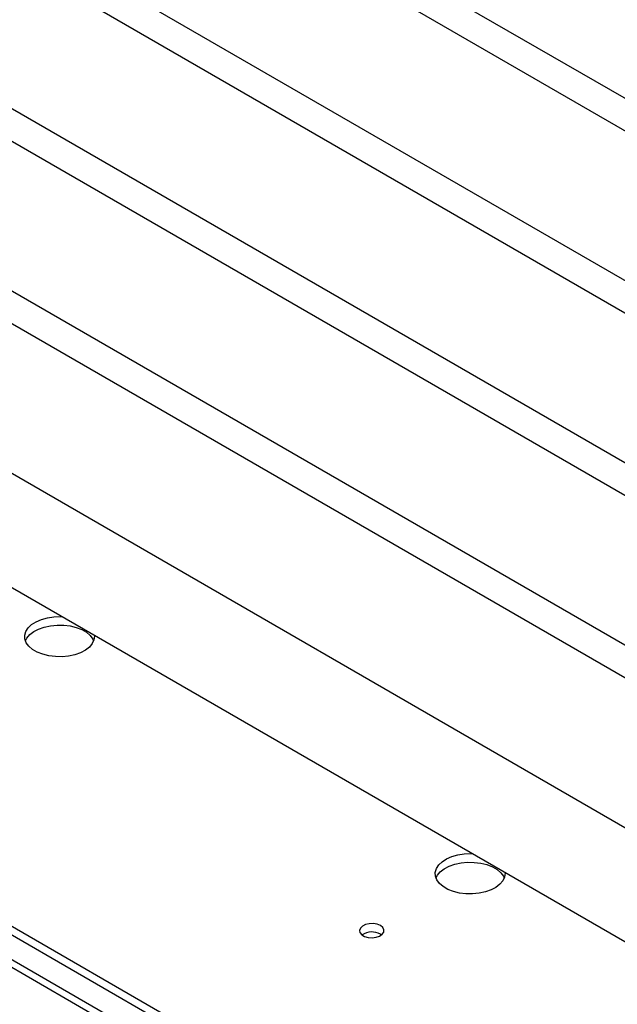
# Model space of a CAD drawing. Units: millimetres. Extents: x -9641 to 106055, y -85288 to 9202.
# Drawn here: x -5509 to -5338, y -58568 to -58287 of the extents above; entities that cross this region are included whole.
import ezdxf

# ---------------------------------------------------------------- set-up
doc = ezdxf.new("R2010")
doc.units = ezdxf.units.MM

msp = doc.modelspace()

# ---------------------------------------------------------------- linework, layer by layer
at = {"color": 7, "linetype": 'Continuous', "lineweight": 25}
for p, q in [((-5080.19, -58456.78), (-5502.69, -58212.88)), ((-5088.28, -58461.45), (-5510.78, -58217.55)), ((-5125.4, -58482.88), (-5547.9, -58238.98)), ((-5133.49, -58487.55), (-5555.99, -58243.65)), ((-5215.83, -58535.09), (-5638.32, -58291.18)), ((-5315.67, -58425.24), (-5546.36, -58292.07)), ((-5223.92, -58539.76), (-5646.41, -58295.85)), ((-5315.67, -58434.58), (-5546.48, -58301.35)), ((-5261.04, -58561.19), (-5683.54, -58317.28)), ((-5261.04, -58593.85), (-5683.54, -58349.95)), ((-5265.44, -58690.7), (-5675.26, -58454.12)), ((-5263.32, -58689.47), (-5673.14, -58452.89)), ((-5265.44, -58697.8), (-5675.26, -58461.22)), ((-5672.36, -58465.02), (-5265.02, -58700.18)), ((-5406.04, -58548.35), (-5405.73, -58548.55))]:
    msp.add_line(p, q, dxfattribs=at)
at = {"color": 7, "linetype": 'Continuous', "lineweight": 25, "flags": 128}
for points in [[(-5487.93, -58462.87), (-5487.92, -58463.04), (-5488.06, -58464.14), (-5488.55, -58465.2), (-5489.38, -58466.18), (-5490.52, -58467.06), (-5491.92, -58467.8), (-5493.55, -58468.37), (-5495.33, -58468.76), (-5497.2, -58468.94), (-5499.1, -58468.91), (-5500.96, -58468.68), (-5502.71, -58468.25), (-5504.28, -58467.63), (-5505.63, -58466.85), (-5506.69, -58465.95), (-5507.44, -58464.94), (-5507.85, -58463.86), (-5507.89, -58462.77), (-5507.58, -58461.69), (-5506.91, -58460.66), (-5505.92, -58459.72), (-5504.64, -58458.91), (-5503.12, -58458.25), (-5501.41, -58457.77), (-5499.58, -58457.49), (-5497.68, -58457.41), (-5497.37, -58457.41)], [(-5507.69, -58464.4), (-5507.29, -58463.61), (-5506.46, -58462.62), (-5505.32, -58461.75), (-5503.91, -58461.01), (-5502.29, -58460.44), (-5500.51, -58460.05), (-5498.63, -58459.87), (-5496.73, -58459.9), (-5494.87, -58460.13), (-5493.13, -58460.56), (-5491.55, -58461.18), (-5490.21, -58461.95), (-5489.14, -58462.86), (-5488.39, -58463.87), (-5488.15, -58464.4)], [(-5370.35, -58530.74), (-5370.34, -58530.92), (-5370.47, -58532.02), (-5370.97, -58533.08), (-5371.8, -58534.06), (-5372.94, -58534.94), (-5374.34, -58535.68), (-5375.97, -58536.25), (-5377.75, -58536.63), (-5379.62, -58536.82), (-5381.52, -58536.79), (-5383.38, -58536.56), (-5385.13, -58536.12), (-5386.7, -58535.51), (-5388.05, -58534.73), (-5389.11, -58533.82), (-5389.86, -58532.82), (-5390.26, -58531.74), (-5390.31, -58530.65), (-5389.99, -58529.56), (-5389.33, -58528.54), (-5388.34, -58527.6), (-5387.06, -58526.79), (-5385.54, -58526.13), (-5383.83, -58525.65), (-5381.99, -58525.37), (-5380.1, -58525.29), (-5379.79, -58525.29)], [(-5390.11, -58532.28), (-5389.7, -58531.49), (-5388.87, -58530.5), (-5387.73, -58529.62), (-5386.33, -58528.89), (-5384.7, -58528.32), (-5382.92, -58527.93), (-5381.05, -58527.75), (-5379.15, -58527.78), (-5377.29, -58528.01), (-5375.54, -58528.44), (-5373.97, -58529.06), (-5372.62, -58529.83), (-5371.56, -58530.74), (-5370.81, -58531.75), (-5370.56, -58532.28)], [(-5406.04, -58545.9), (-5406.98, -58545.51), (-5408.08, -58545.32), (-5409.23, -58545.35), (-5410.31, -58545.59), (-5411.18, -58546.02), (-5411.77, -58546.59), (-5412.01, -58547.24), (-5411.87, -58547.9), (-5411.36, -58548.5), (-5410.55, -58548.97), (-5409.51, -58549.26), (-5408.37, -58549.34), (-5407.24, -58549.21), (-5406.25, -58548.87), (-5405.51, -58548.36), (-5405.09, -58547.74), (-5405.04, -58547.08), (-5405.37, -58546.44), (-5406.04, -58545.9)]]:
    msp.add_lwpolyline(points, dxfattribs=at)
at = {"color": 7, "linetype": 'Continuous', "lineweight": 25}
msp.add_arc((-5408.5, -58552.77), 5.06, 60.91, 123.5311, dxfattribs=at)

doc.saveas('drawing.dxf')
